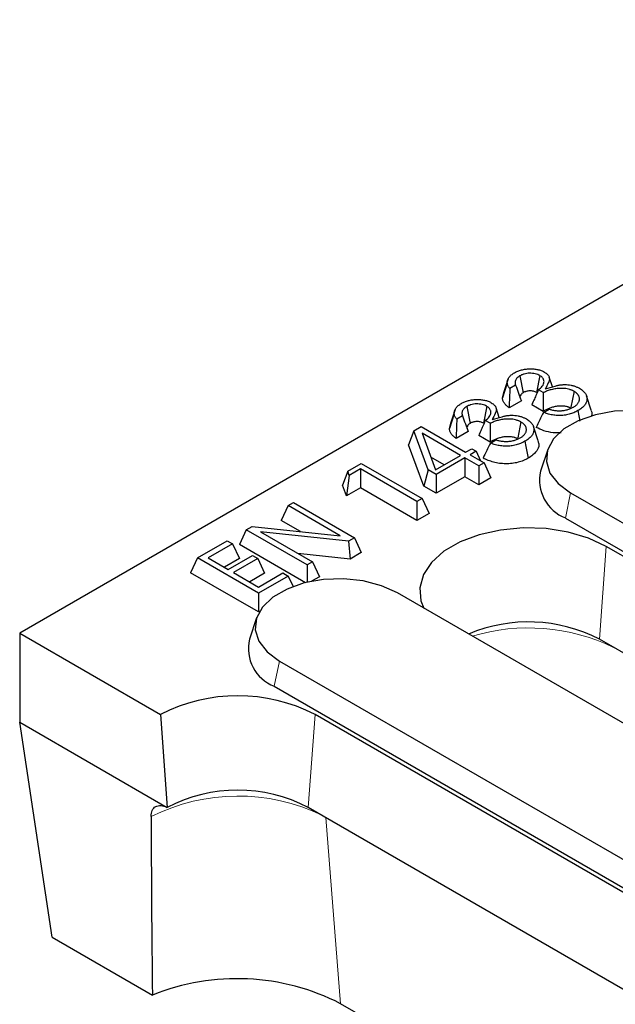
# Model space of a CAD drawing. Units: millimetres. Extents: x 0 to 420, y 0 to 297.
# Drawn here: x 229 to 236, y 96 to 107 of the extents above; entities that cross this region are included whole.
import ezdxf

# ---------------------------------------------------------------- set-up
doc = ezdxf.new("R2010")
doc.units = ezdxf.units.MM

msp = doc.modelspace()

# ---------------------------------------------------------------- linework, layer by layer
at = {"color": 7, "linetype": 'Continuous', "lineweight": 25}
for p, q in [((299.7991, 140.5133), (229.2299, 99.7746)), ((234.6149, 102.5772), (234.5633, 102.4223)), ((234.7431, 102.6098), (234.7813, 102.4247)), ((234.965, 102.613), (234.9273, 102.4277)), ((235.1029, 102.4885), (235.0666, 102.5971)), ((234.5521, 102.3672), (234.5669, 102.4219)), ((234.698, 102.5062), (234.6352, 102.4699)), ((235.0027, 102.425), (234.9481, 102.4565)), ((235.3415, 102.4399), (235.3058, 102.2636)), ((234.7609, 102.3354), (234.6266, 102.2579)), ((235.0007, 102.2191), (234.876, 102.2911)), ((235.532, 102.2338), (235.4795, 102.3909)), ((234.0296, 102.2393), (233.9781, 102.0844)), ((234.1579, 102.272), (234.196, 102.0869)), ((234.3797, 102.2752), (234.342, 102.0898)), ((234.5177, 102.1506), (234.4814, 102.2592)), ((235.0042, 102.2078), (235.0658, 102.2433)), ((233.9668, 102.0293), (233.9816, 102.0841)), ((234.1128, 102.1683), (234.0499, 102.1321)), ((234.4175, 102.0871), (234.3629, 102.1187)), ((234.7563, 102.102), (234.7206, 101.9257)), ((233.576, 102.0036), (233.5175, 101.8503)), ((233.576, 102.0036), (233.6575, 102.0507)), ((233.7338, 101.5735), (233.576, 102.0036)), ((233.6575, 102.0507), (234.1468, 101.7682)), ((234.0883, 101.7344), (233.668, 101.9771)), ((233.668, 101.9771), (233.8149, 101.5766)), ((234.1756, 101.9976), (234.0413, 101.92)), ((234.9468, 101.8959), (234.8943, 102.0531)), ((234.4155, 101.8812), (234.2908, 101.9533)), ((234.419, 101.8699), (234.4806, 101.9054)), ((233.6847, 101.3948), (233.5175, 101.8503)), ((234.1468, 101.7682), (234.214, 101.807)), ((234.2629, 101.7787), (234.1958, 101.7399)), ((234.214, 101.807), (234.2629, 101.7787)), ((234.2629, 101.7787), (234.3121, 101.6728)), ((235.0515, 101.7978), (234.9726, 101.5616)), ((232.8465, 101.5603), (232.9955, 101.6463)), ((232.9955, 101.6463), (233.6681, 101.2581)), ((233.909, 101.6309), (233.7644, 101.7143)), ((233.8149, 101.5766), (234.0883, 101.7344)), ((234.1372, 101.7061), (233.8206, 101.5234)), ((234.2908, 101.6175), (234.1372, 101.7061)), ((234.1372, 101.7061), (234.1372, 101.4991)), ((234.1958, 101.7399), (234.3493, 101.6513)), ((234.3493, 101.6513), (234.2908, 101.6175)), ((234.3493, 101.6513), (234.4251, 101.488)), ((232.8465, 101.5603), (232.7879, 101.4069)), ((232.8639, 101.5139), (232.8465, 101.5603)), ((232.9859, 101.5843), (232.8639, 101.5139)), ((233.6096, 101.2243), (232.9859, 101.5843)), ((232.9859, 101.5843), (232.9859, 101.3772)), ((233.7338, 101.5735), (233.6847, 101.3948)), ((233.8206, 101.5234), (233.7338, 101.5735)), ((234.2908, 101.6175), (234.2908, 101.4105)), ((232.8639, 101.5139), (232.8324, 101.2886)), ((233.8206, 101.5234), (233.8206, 101.3163)), ((234.1372, 101.4991), (233.8206, 101.3163)), ((234.2908, 101.4105), (234.1372, 101.4991)), ((234.4251, 101.488), (234.2908, 101.4105)), ((232.8324, 101.2886), (232.7879, 101.4069)), ((232.9859, 101.3772), (232.8324, 101.2886)), ((233.6096, 101.0172), (232.9859, 101.3772)), ((233.8206, 101.3163), (233.6847, 101.3948)), ((235.3042, 101.3219), (240.7489, 98.1787)), ((232.1886, 101.1805), (232.2472, 101.2143)), ((232.2472, 101.2143), (232.9197, 100.826)), ((233.6681, 101.2581), (233.6096, 101.2243)), ((233.6096, 101.2243), (233.6096, 101.0172)), ((233.6681, 101.2581), (233.7439, 101.0948)), ((232.1886, 101.1805), (232.1129, 101.0172)), ((232.7649, 100.8478), (232.1886, 101.1805)), ((232.3255, 100.8945), (232.1129, 101.0172)), ((233.7439, 101.0948), (233.6096, 101.0172)), ((235.2474, 101.0441), (240.6921, 97.9009)), ((231.7281, 100.9147), (231.6523, 100.7514)), ((231.7281, 100.9147), (231.7913, 100.9511)), ((232.4007, 100.5264), (231.7281, 100.9147)), ((231.7913, 100.9511), (232.7649, 100.8478)), ((232.8557, 100.7891), (231.8845, 100.892)), ((231.8845, 100.892), (232.4592, 100.5602)), ((231.1908, 100.6045), (231.518, 100.7934)), ((231.518, 100.7934), (231.5765, 100.7596)), ((232.9197, 100.826), (232.8557, 100.7891)), ((232.8557, 100.7891), (232.8736, 100.5924)), ((232.9197, 100.826), (232.9955, 100.6627)), ((231.5765, 100.7596), (231.3079, 100.6045)), ((231.5765, 100.7596), (231.6523, 100.5963)), ((232.3798, 100.3314), (231.6523, 100.7514)), ((248.2829, 93.4658), (235.6964, 100.7318)), ((231.1908, 100.6045), (231.115, 100.4412)), ((231.8634, 100.2162), (231.1908, 100.6045)), ((231.3079, 100.6045), (231.5276, 100.4777)), ((231.6523, 100.5963), (231.4872, 100.501)), ((231.5276, 100.4777), (231.7962, 100.6328)), ((231.8548, 100.599), (231.5861, 100.4439)), ((231.7962, 100.6328), (231.8548, 100.599)), ((231.8548, 100.599), (231.9306, 100.4357)), ((232.8736, 100.5924), (232.2977, 100.6534)), ((232.4592, 100.5602), (232.4007, 100.5264)), ((232.4592, 100.5602), (232.535, 100.3969)), ((232.9955, 100.6627), (232.8736, 100.5924)), ((232.4007, 100.5264), (232.4007, 100.3365)), ((231.8634, 100.0092), (231.115, 100.4412)), ((231.5861, 100.4439), (231.8634, 100.2838)), ((231.9306, 100.4357), (231.7655, 100.3404)), ((231.8634, 100.2838), (232.132, 100.4389)), ((232.1906, 100.4051), (231.8634, 100.2162)), ((232.132, 100.4389), (232.1906, 100.4051)), ((232.1906, 100.4051), (232.2442, 100.2896)), ((232.535, 100.3969), (232.4478, 100.3466)), ((231.8634, 100.2162), (231.8634, 100.0092)), ((237.9907, 97.5661), (233.3945, 100.2194)), ((231.8736, 100.0151), (231.8634, 100.0092)), ((231.8412, 99.9446), (231.7623, 99.7084)), ((229.2299, 99.7746), (230.782, 98.8786)), ((229.2299, 99.7746), (229.2299, 98.7947)), ((248.2086, 92.4431), (235.6221, 99.7091)), ((232.0939, 99.4686), (236.6901, 96.8153)), ((232.0371, 99.1908), (236.6333, 96.5375)), ((230.782, 98.8786), (230.8562, 97.8559)), ((245.0726, 91.6125), (232.4861, 98.8786)), ((229.2299, 98.7947), (230.8562, 97.8559)), ((229.5887, 96.4268), (229.2299, 98.7947)), ((244.9984, 90.5898), (232.4119, 97.8559)), ((229.5887, 96.4268), (230.6937, 95.7888)), ((245.3545, 88.4275), (232.768, 95.6935))]:
    msp.add_line(p, q, dxfattribs=at)
at = {"color": 8, "linetype": 'Continuous', "lineweight": 18}
for p, q in [((235.3042, 101.3219), (235.2474, 101.0441)), ((235.6964, 100.7318), (235.6221, 99.7091)), ((232.0939, 99.4686), (232.0371, 99.1908)), ((232.4861, 98.8786), (232.4119, 97.8559)), ((232.768, 95.6935), (232.6056, 97.744))]:
    msp.add_line(p, q, dxfattribs=at)
at = {"color": 7, "linetype": 'Continuous', "lineweight": 25, "flags": 128}
for points in [[(234.6056, 102.5313), (234.5788, 102.4492), (234.5521, 102.3672)], [(234.0204, 102.1934), (233.9936, 102.1114), (233.9668, 102.0293)], [(236.6047, 102.0726), (236.4302, 102.1516), (236.228, 102.2041), (236.01, 102.2272), (235.7887, 102.2194), (235.577, 102.1814), (235.3873, 102.1152), (235.2306, 102.0247), (235.1159, 101.9151), (235.0499, 101.7929), (235.0365, 101.6652), (235.0765, 101.5393), (235.1675, 101.4226), (235.3042, 101.3219)], [(235.3846, 102.2268), (235.3959, 102.1712), (235.4073, 102.1157), (235.4082, 102.1114)], [(234.7993, 101.889), (234.8107, 101.8334), (234.822, 101.7778), (234.8372, 101.7038)], [(235.6964, 100.7318), (235.5006, 100.8233), (235.2761, 100.8893), (235.0328, 100.927), (234.7812, 100.9346), (234.5324, 100.9118), (234.2973, 100.8597), (234.086, 100.7805), (233.9079, 100.6777), (233.7707, 100.5557), (233.6804, 100.42), (233.641, 100.2763), (233.6542, 100.1311), (233.684, 100.0522)], [(233.3945, 100.2194), (233.2199, 100.2983), (233.0178, 100.3508), (232.7997, 100.3739), (232.5784, 100.3662), (232.3668, 100.3281), (232.1771, 100.2619), (232.0203, 100.1714), (231.9056, 100.0619), (231.8396, 99.9397), (231.8263, 99.8119), (231.8662, 99.6861), (231.9572, 99.5694), (232.0939, 99.4686)]]:
    msp.add_lwpolyline(points, dxfattribs=at)
at = {"color": 7, "linetype": 'Continuous', "lineweight": 25}
for centre, radius, start, end in [((235.4089, 101.4616), 0.4476, 167.07913, 248.85045), ((234.8398, 98.1911), 1.7078, 62.73593, 112.73917), ((232.1986, 99.6083), 0.4476, 167.07913, 248.85045), ((231.634, 97.2341), 1.8521, 62.60967, 117.39033), ((231.634, 96.3547), 1.6907, 62.60967, 117.39033), ((231.6262, 93.4622), 2.5065, 62.89829, 111.83942)]:
    msp.add_arc(centre, radius, start, end, dxfattribs=at)
at = {"color": 8, "linetype": 'Continuous', "lineweight": 18}
for centre, radius, start, end in [((234.8368, 97.654), 2.1789, 64.4135, 106.47385), ((231.6351, 95.8537), 2.1275, 64.00723, 116.68832)]:
    msp.add_arc(centre, radius, start, end, dxfattribs=at)
at = {"color": 7, "linetype": 'Continuous', "lineweight": 25}
for points, knots in [([(234.6056, 102.5313), (234.6056, 102.5373), (234.6056, 102.5427), (234.6066, 102.5524), (234.6077, 102.5575), (234.6109, 102.568), (234.6128, 102.5731), (234.6176, 102.5826), (234.6206, 102.5875), (234.6277, 102.5973), (234.6314, 102.6019), (234.6399, 102.6107), (234.6448, 102.6153), (234.6554, 102.6242), (234.6607, 102.6283), (234.672, 102.6359), (234.6785, 102.6398), (234.6857, 102.6442)], [0.00437377, 0.00437377, 0.00437377, 0.00437377, 0.125, 0.125, 0.25, 0.25, 0.375, 0.375, 0.5, 0.5, 0.625, 0.625, 0.75, 0.75, 0.875, 0.875, 0.99536721, 0.99536721, 0.99536721, 0.99536721]), ([(234.6857, 102.6442), (234.6922, 102.6478), (234.6981, 102.651), (234.7096, 102.6568), (234.7155, 102.6595), (234.7279, 102.6646), (234.7344, 102.667), (234.7482, 102.6716), (234.7552, 102.6737), (234.7685, 102.6773), (234.7753, 102.6788), (234.7903, 102.6818), (234.798, 102.6831), (234.8123, 102.6851), (234.8194, 102.6858), (234.8346, 102.6869), (234.8425, 102.6873), (234.8584, 102.6876), (234.8663, 102.6876), (234.8817, 102.6872), (234.8891, 102.6867), (234.9044, 102.6854), (234.9121, 102.6845), (234.9267, 102.6824), (234.9339, 102.6812), (234.9545, 102.6768), (234.9672, 102.673), (234.9866, 102.6657), (234.9927, 102.6632), (235.003, 102.6582), (235.0085, 102.6552), (235.0148, 102.6517)], [0.0026873, 0.0026873, 0.0026873, 0.0026873, 0.0625, 0.0625, 0.125, 0.125, 0.1875, 0.1875, 0.25, 0.25, 0.3125, 0.3125, 0.375, 0.375, 0.4375, 0.4375, 0.5, 0.5, 0.5625, 0.5625, 0.625, 0.625, 0.6875, 0.6875, 0.75, 0.75, 0.875, 0.875, 0.9375, 0.9375, 0.99628222, 0.99628222, 0.99628222, 0.99628222]), ([(234.965, 102.613), (234.9643, 102.6133), (234.9637, 102.6137), (234.9631, 102.614), (234.958, 102.6166), (234.9515, 102.6201), (234.9335, 102.6275), (234.9238, 102.6305), (234.8932, 102.6376), (234.8718, 102.6395), (234.8297, 102.6383), (234.8092, 102.6352), (234.7856, 102.6285), (234.781, 102.627), (234.7722, 102.6238), (234.7679, 102.622), (234.756, 102.6167), (234.7498, 102.6134), (234.7448, 102.6107), (234.7443, 102.6104), (234.7437, 102.6101), (234.7431, 102.6098)], [-0.0150973, -0.0150973, -0.0150973, -0.0150973, 0, 0, 0, 0.125, 0.125, 0.25, 0.25, 0.5, 0.5, 0.75, 0.75, 0.8125, 0.8125, 0.875, 0.875, 1, 1, 1, 1.0142552, 1.0142552, 1.0142552, 1.0142552]), ([(235.0148, 102.6517), (235.0222, 102.6471), (235.0285, 102.6431), (235.0386, 102.6356), (235.0435, 102.6313), (235.0522, 102.6221), (235.0559, 102.6175), (235.062, 102.608), (235.0645, 102.6029), (235.0683, 102.5926), (235.0695, 102.5876), (235.0706, 102.5773), (235.0705, 102.572), (235.0694, 102.5639), (235.0689, 102.5613), (235.0677, 102.556), (235.0669, 102.5535), (235.0641, 102.5457), (235.0613, 102.54), (235.0581, 102.5335), (235.0471, 102.5109), (235.0361, 102.4883), (235.025, 102.4657)], [0.0060394, 0.0060394, 0.0060394, 0.0060394, 0.125, 0.125, 0.25, 0.25, 0.375, 0.375, 0.5, 0.5, 0.625, 0.625, 0.75, 0.75, 0.8125, 0.8125, 0.875, 0.875, 1, 1, 1, 1.4392925, 1.4392925, 1.4392925, 1.4392925]), ([(234.6352, 102.4699), (234.6342, 102.471), (234.6333, 102.472), (234.6291, 102.4767), (234.6262, 102.4803), (234.6208, 102.488), (234.6183, 102.4919), (234.6141, 102.4996), (234.6123, 102.5035), (234.6091, 102.5117), (234.6078, 102.5157), (234.6064, 102.5227), (234.606, 102.5265), (234.6056, 102.5313)], [0.3406511, 0.3406511, 0.3406511, 0.3406511, 0.375, 0.375, 0.5, 0.5, 0.625, 0.625, 0.75, 0.75, 0.875, 0.875, 0.99456782, 0.99456782, 0.99456782, 0.99456782]), ([(234.7431, 102.6098), (234.7426, 102.6095), (234.7421, 102.6091), (234.7416, 102.6088), (234.7369, 102.6058), (234.7309, 102.6021), (234.7184, 102.5923), (234.7131, 102.5871), (234.7044, 102.5766), (234.7008, 102.5711), (234.6955, 102.5601), (234.6936, 102.5547), (234.6913, 102.5439), (234.6907, 102.5382), (234.6913, 102.5265), (234.6925, 102.521), (234.6952, 102.5126), (234.6965, 102.5094), (234.698, 102.5062)], [-0.01405042, -0.01405042, -0.01405042, -0.01405042, 0, 0, 0, 0.125, 0.125, 0.25, 0.25, 0.375, 0.375, 0.5, 0.5, 0.625, 0.625, 0.75, 0.75, 0.82212831, 0.82212831, 0.82212831, 0.82212831]), ([(234.9481, 102.4565), (234.9526, 102.4599), (234.9571, 102.4634), (234.9686, 102.4729), (234.9757, 102.4792), (234.989, 102.4933), (234.9948, 102.5008), (235.0042, 102.5167), (235.0076, 102.5252), (235.0102, 102.5384), (235.0107, 102.5431), (235.0104, 102.5523), (235.0097, 102.5568), (235.0076, 102.5652), (235.0062, 102.5698), (235.0014, 102.5795), (234.9983, 102.5841), (234.9916, 102.5925), (234.9875, 102.5969), (234.976, 102.6062), (234.9703, 102.6097), (234.9666, 102.612), (234.9661, 102.6123), (234.9655, 102.6127), (234.965, 102.613)], [0.17490793, 0.17490793, 0.17490793, 0.17490793, 0.25, 0.25, 0.375, 0.375, 0.5, 0.5, 0.625, 0.625, 0.6875, 0.6875, 0.75, 0.75, 0.8125, 0.8125, 0.875, 0.875, 0.9375, 0.9375, 1, 1, 1, 1.00950214, 1.00950214, 1.00950214, 1.00950214]), ([(235.025, 102.4657), (235.0613, 102.4763), (235.0976, 102.4869), (235.1339, 102.4975), (235.1406, 102.4995), (235.1465, 102.5012), (235.1569, 102.5039), (235.1624, 102.5051), (235.1746, 102.5075), (235.1806, 102.5086), (235.1918, 102.5104), (235.1975, 102.5111), (235.21, 102.5124), (235.2162, 102.5129), (235.2274, 102.5136), (235.2332, 102.5137), (235.2515, 102.5138), (235.2628, 102.5133), (235.2865, 102.511), (235.2986, 102.5092), (235.3154, 102.5059), (235.3211, 102.5046), (235.3323, 102.5017), (235.3377, 102.5002), (235.3533, 102.4954), (235.3635, 102.4915), (235.3828, 102.483), (235.3912, 102.4785), (235.4016, 102.4728)], [-0.3391644, -0.3391644, -0.3391644, -0.3391644, 0, 0, 0, 0.0625, 0.0625, 0.125, 0.125, 0.1875, 0.1875, 0.25, 0.25, 0.3125, 0.3125, 0.375, 0.375, 0.5, 0.5, 0.625, 0.625, 0.6875, 0.6875, 0.75, 0.75, 0.875, 0.875, 0.9960529, 0.9960529, 0.9960529, 0.9960529]), ([(234.6352, 102.4699), (234.6333, 102.439), (234.6317, 102.4082), (234.6304, 102.3774), (234.6287, 102.3375), (234.6276, 102.2977), (234.6266, 102.2579)], [0, 0, 0, 0, 0.0004732315, 0.0004732315, 0.0004732315, 0.0010864184, 0.0010864184, 0.0010864184, 0.0010864184]), ([(234.698, 102.5062), (234.7081, 102.4774), (234.7183, 102.4487), (234.7288, 102.4203), (234.7393, 102.3918), (234.7501, 102.3636), (234.7609, 102.3354)], [0, 0, 0, 0, 0.0005250295, 0.0005250295, 0.0005250295, 0.0010502309, 0.0010502309, 0.0010502309, 0.0010502309]), ([(234.7813, 102.4247), (234.7717, 102.4178), (234.7525, 102.4038), (234.7428, 102.3831), (234.7456, 102.3716), (234.7463, 102.3691)], [0, 0, 0, 0, 0.4344594, 0.872109, 1, 1, 1, 1]), ([(234.9273, 102.4277), (234.9222, 102.4303), (234.9171, 102.433), (234.906, 102.4375), (234.8999, 102.4394), (234.8809, 102.4438), (234.8671, 102.4451), (234.8398, 102.4443), (234.8263, 102.4423), (234.811, 102.4379), (234.808, 102.4369), (234.8022, 102.4348), (234.7994, 102.4337), (234.7913, 102.4301), (234.7863, 102.4274), (234.7813, 102.4247)], [0, 0, 0, 0, 0.125, 0.125, 0.25, 0.25, 0.5, 0.5, 0.75, 0.75, 0.8125, 0.8125, 0.875, 0.875, 1, 1, 1, 1]), ([(234.9481, 102.4565), (234.939, 102.4353), (234.9299, 102.4142), (234.9207, 102.3931), (234.9133, 102.376), (234.9059, 102.359), (234.8984, 102.342), (234.891, 102.3251), (234.8835, 102.3081), (234.876, 102.2911)], [0, 0, 0, 0, 0.0004067783, 0.0004067783, 0.0004067783, 0.0007349816, 0.0007349816, 0.0007349816, 0.0010631867, 0.0010631867, 0.0010631867, 0.0010631867]), ([(235.0027, 102.425), (235.0021, 102.3908), (235.0016, 102.3565), (235.0013, 102.3222), (235.001, 102.2878), (235.0009, 102.2535), (235.0007, 102.2191)], [0, 0, 0, 0, 0.0005329302, 0.0005329302, 0.0005329302, 0.0010659214, 0.0010659214, 0.0010659214, 0.0010659214]), ([(235.3415, 102.4399), (235.3412, 102.4401), (235.3409, 102.4402), (235.3406, 102.4404), (235.338, 102.4418), (235.335, 102.4435), (235.3279, 102.4471), (235.3236, 102.4491), (235.3151, 102.4527), (235.3109, 102.4543), (235.3027, 102.4572), (235.2985, 102.4585), (235.2854, 102.4625), (235.2758, 102.4648), (235.2564, 102.4685), (235.2465, 102.4698), (235.2274, 102.4715), (235.2177, 102.472), (235.2037, 102.4721), (235.1992, 102.4721), (235.1903, 102.472), (235.1861, 102.4718), (235.1772, 102.4714), (235.1726, 102.4712), (235.1633, 102.4704), (235.1585, 102.47), (235.145, 102.4684), (235.1369, 102.4672), (235.12, 102.4644), (235.111, 102.4626), (235.0946, 102.4586), (235.0873, 102.4566), (235.0724, 102.4524), (235.0648, 102.45), (235.05, 102.4449), (235.043, 102.4423), (235.0296, 102.4369), (235.0231, 102.4342), (235.0121, 102.4293), (235.0074, 102.4272), (235.0027, 102.425)], [-0.00370215, -0.00370215, -0.00370215, -0.00370215, 0, 0, 0, 0.03125, 0.03125, 0.0625, 0.0625, 0.09375, 0.09375, 0.125, 0.125, 0.1875, 0.1875, 0.25, 0.25, 0.3125, 0.3125, 0.34375, 0.34375, 0.375, 0.375, 0.40625, 0.40625, 0.4375, 0.4375, 0.5, 0.5, 0.5625, 0.5625, 0.625, 0.625, 0.6875, 0.6875, 0.75, 0.75, 0.8125, 0.8125, 0.86021315, 0.86021315, 0.86021315, 0.86021315]), ([(235.3329, 102.2645), (235.3332, 102.2648), (235.3336, 102.265), (235.334, 102.2652), (235.3377, 102.2674), (235.3419, 102.2699), (235.3511, 102.2759), (235.3556, 102.2792), (235.3637, 102.2857), (235.3674, 102.2889), (235.3743, 102.2956), (235.3776, 102.299), (235.3839, 102.3066), (235.3867, 102.3106), (235.3913, 102.318), (235.3933, 102.3216), (235.3969, 102.3298), (235.3984, 102.334), (235.4003, 102.3421), (235.4009, 102.3461), (235.4016, 102.3537), (235.4018, 102.3575), (235.4013, 102.3659), (235.4006, 102.3702), (235.3985, 102.3783), (235.3972, 102.3822), (235.3945, 102.3885), (235.3934, 102.3906), (235.3911, 102.3947), (235.3899, 102.3966), (235.3875, 102.4003), (235.3862, 102.4021), (235.3834, 102.4059), (235.3818, 102.4079), (235.3781, 102.412), (235.3762, 102.414), (235.3724, 102.4176), (235.3705, 102.4193), (235.3652, 102.4239), (235.3611, 102.4273), (235.3508, 102.4344), (235.3461, 102.4372), (235.3424, 102.4394), (235.3421, 102.4395), (235.3418, 102.4397), (235.3415, 102.4399)], [-0.0063831, -0.0063831, -0.0063831, -0.0063831, 0, 0, 0, 0.0625, 0.0625, 0.125, 0.125, 0.1875, 0.1875, 0.25, 0.25, 0.3125, 0.3125, 0.375, 0.375, 0.4375, 0.4375, 0.5, 0.5, 0.5625, 0.5625, 0.625, 0.625, 0.6875, 0.6875, 0.71875, 0.71875, 0.75, 0.75, 0.78125, 0.78125, 0.8125, 0.8125, 0.84375, 0.84375, 0.875, 0.875, 0.9375, 0.9375, 1, 1, 1, 1.0050307, 1.0050307, 1.0050307, 1.0050307]), ([(235.4016, 102.4728), (235.4092, 102.4681), (235.4163, 102.4637), (235.4287, 102.4552), (235.4346, 102.4508), (235.4451, 102.4418), (235.45, 102.4368), (235.4593, 102.4266), (235.4632, 102.4216), (235.47, 102.4114), (235.4731, 102.4059), (235.4783, 102.3947), (235.4802, 102.3895), (235.483, 102.3786), (235.4839, 102.3728), (235.4849, 102.3611), (235.4849, 102.3553), (235.4841, 102.3437), (235.4832, 102.3379), (235.4804, 102.3266), (235.4786, 102.3212), (235.4738, 102.3104), (235.4708, 102.3047), (235.464, 102.2937), (235.4604, 102.2886), (235.4477, 102.2734), (235.4369, 102.2632), (235.419, 102.249), (235.4128, 102.2445), (235.3997, 102.2359), (235.3924, 102.2315), (235.3846, 102.2268)], [0.00257343, 0.00257343, 0.00257343, 0.00257343, 0.0625, 0.0625, 0.125, 0.125, 0.1875, 0.1875, 0.25, 0.25, 0.3125, 0.3125, 0.375, 0.375, 0.4375, 0.4375, 0.5, 0.5, 0.5625, 0.5625, 0.625, 0.625, 0.6875, 0.6875, 0.75, 0.75, 0.875, 0.875, 0.9375, 0.9375, 0.99801685, 0.99801685, 0.99801685, 0.99801685]), ([(234.0204, 102.1934), (234.0203, 102.1994), (234.0204, 102.2048), (234.0214, 102.2146), (234.0225, 102.2196), (234.0256, 102.2302), (234.0276, 102.2352), (234.0324, 102.2447), (234.0354, 102.2496), (234.0424, 102.2594), (234.0462, 102.2641), (234.0546, 102.2729), (234.0595, 102.2774), (234.0701, 102.2863), (234.0755, 102.2904), (234.0867, 102.298), (234.0932, 102.302), (234.1005, 102.3063)], [0.00437377, 0.00437377, 0.00437377, 0.00437377, 0.125, 0.125, 0.25, 0.25, 0.375, 0.375, 0.5, 0.5, 0.625, 0.625, 0.75, 0.75, 0.875, 0.875, 0.99536721, 0.99536721, 0.99536721, 0.99536721]), ([(234.1005, 102.3063), (234.1069, 102.3099), (234.1129, 102.3131), (234.1244, 102.3189), (234.1303, 102.3216), (234.1427, 102.3267), (234.1492, 102.3291), (234.1629, 102.3337), (234.1699, 102.3359), (234.1833, 102.3394), (234.19, 102.341), (234.205, 102.3439), (234.2127, 102.3452), (234.2271, 102.3472), (234.2342, 102.3479), (234.2494, 102.3491), (234.2572, 102.3494), (234.2731, 102.3497), (234.2811, 102.3497), (234.2964, 102.3493), (234.3039, 102.3489), (234.3192, 102.3476), (234.3268, 102.3467), (234.3415, 102.3446), (234.3486, 102.3433), (234.3692, 102.3389), (234.3819, 102.3352), (234.4014, 102.3278), (234.4074, 102.3253), (234.4178, 102.3203), (234.4233, 102.3174), (234.4296, 102.3139)], [0.0026873, 0.0026873, 0.0026873, 0.0026873, 0.0625, 0.0625, 0.125, 0.125, 0.1875, 0.1875, 0.25, 0.25, 0.3125, 0.3125, 0.375, 0.375, 0.4375, 0.4375, 0.5, 0.5, 0.5625, 0.5625, 0.625, 0.625, 0.6875, 0.6875, 0.75, 0.75, 0.875, 0.875, 0.9375, 0.9375, 0.99628222, 0.99628222, 0.99628222, 0.99628222]), ([(234.3797, 102.2752), (234.3791, 102.2755), (234.3785, 102.2758), (234.3779, 102.2761), (234.3728, 102.2788), (234.3662, 102.2823), (234.3483, 102.2896), (234.3385, 102.2927), (234.3079, 102.2998), (234.2866, 102.3016), (234.2445, 102.3004), (234.2239, 102.2973), (234.2003, 102.2906), (234.1958, 102.2891), (234.1869, 102.286), (234.1826, 102.2842), (234.1707, 102.2789), (234.1646, 102.2755), (234.1596, 102.2729), (234.159, 102.2726), (234.1584, 102.2723), (234.1579, 102.272)], [-0.0150973, -0.0150973, -0.0150973, -0.0150973, 0, 0, 0, 0.125, 0.125, 0.25, 0.25, 0.5, 0.5, 0.75, 0.75, 0.8125, 0.8125, 0.875, 0.875, 1, 1, 1, 1.0142552, 1.0142552, 1.0142552, 1.0142552]), ([(234.4296, 102.3139), (234.437, 102.3093), (234.4433, 102.3052), (234.4534, 102.2977), (234.4582, 102.2934), (234.467, 102.2842), (234.4707, 102.2796), (234.4768, 102.2701), (234.4792, 102.265), (234.483, 102.2548), (234.4842, 102.2497), (234.4853, 102.2395), (234.4852, 102.2341), (234.4842, 102.2261), (234.4837, 102.2234), (234.4824, 102.2182), (234.4817, 102.2156), (234.4788, 102.2079), (234.476, 102.2021), (234.4729, 102.1957), (234.4618, 102.1731), (234.4508, 102.1505), (234.4398, 102.1279)], [0.0060394, 0.0060394, 0.0060394, 0.0060394, 0.125, 0.125, 0.25, 0.25, 0.375, 0.375, 0.5, 0.5, 0.625, 0.625, 0.75, 0.75, 0.8125, 0.8125, 0.875, 0.875, 1, 1, 1, 1.4392925, 1.4392925, 1.4392925, 1.4392925]), ([(234.6266, 102.2579), (234.6214, 102.2619), (234.6162, 102.2658), (234.6063, 102.274), (234.6017, 102.2782), (234.5929, 102.2868), (234.5887, 102.2911), (234.5808, 102.3), (234.5772, 102.3045), (234.5706, 102.3137), (234.5677, 102.3184), (234.5625, 102.3279), (234.5603, 102.3327), (234.5565, 102.3424), (234.5549, 102.3473), (234.5529, 102.3572), (234.5525, 102.3622), (234.5521, 102.3672)], [0, 0, 0, 0, 0.125, 0.125, 0.25, 0.25, 0.375, 0.375, 0.5, 0.5, 0.625, 0.625, 0.75, 0.75, 0.875, 0.875, 1, 1, 1, 1]), ([(234.0499, 102.1321), (234.049, 102.1331), (234.048, 102.1341), (234.0439, 102.1388), (234.041, 102.1425), (234.0355, 102.1501), (234.033, 102.1541), (234.0288, 102.1618), (234.027, 102.1656), (234.0239, 102.1739), (234.0226, 102.1779), (234.0211, 102.1849), (234.0208, 102.1887), (234.0204, 102.1934)], [0.3406511, 0.3406511, 0.3406511, 0.3406511, 0.375, 0.375, 0.5, 0.5, 0.625, 0.625, 0.75, 0.75, 0.875, 0.875, 0.99456782, 0.99456782, 0.99456782, 0.99456782]), ([(234.1579, 102.272), (234.1573, 102.2716), (234.1568, 102.2713), (234.1563, 102.271), (234.1516, 102.268), (234.1456, 102.2642), (234.1331, 102.2544), (234.1279, 102.2493), (234.1191, 102.2387), (234.1156, 102.2332), (234.1102, 102.2222), (234.1084, 102.2168), (234.106, 102.2061), (234.1054, 102.2004), (234.1061, 102.1886), (234.1073, 102.1831), (234.11, 102.1748), (234.1112, 102.1716), (234.1128, 102.1683)], [-0.01405042, -0.01405042, -0.01405042, -0.01405042, 0, 0, 0, 0.125, 0.125, 0.25, 0.25, 0.375, 0.375, 0.5, 0.5, 0.625, 0.625, 0.75, 0.75, 0.82212831, 0.82212831, 0.82212831, 0.82212831]), ([(234.3629, 102.1187), (234.3674, 102.1221), (234.3718, 102.1255), (234.3833, 102.135), (234.3905, 102.1414), (234.4037, 102.1555), (234.4095, 102.1629), (234.4189, 102.1788), (234.4224, 102.1873), (234.425, 102.2006), (234.4254, 102.2052), (234.4251, 102.2145), (234.4244, 102.2189), (234.4224, 102.2274), (234.4209, 102.232), (234.4162, 102.2416), (234.4131, 102.2462), (234.4063, 102.2546), (234.4022, 102.2591), (234.3907, 102.2684), (234.3851, 102.2718), (234.3814, 102.2741), (234.3808, 102.2745), (234.3803, 102.2748), (234.3797, 102.2752)], [0.17490793, 0.17490793, 0.17490793, 0.17490793, 0.25, 0.25, 0.375, 0.375, 0.5, 0.5, 0.625, 0.625, 0.6875, 0.6875, 0.75, 0.75, 0.8125, 0.8125, 0.875, 0.875, 0.9375, 0.9375, 1, 1, 1, 1.00950214, 1.00950214, 1.00950214, 1.00950214]), ([(235.0042, 102.2078), (234.9904, 102.18), (234.9769, 102.1523), (234.9636, 102.1247), (234.9503, 102.097), (234.9371, 102.0695), (234.924, 102.0419)], [0, 0, 0, 0, 0.0005388003, 0.0005388003, 0.0005388003, 0.0010777253, 0.0010777253, 0.0010777253, 0.0010777253]), ([(235.304, 102.2545), (235.3014, 102.2559), (235.2988, 102.2573), (235.2934, 102.2601), (235.2906, 102.2614), (235.2848, 102.2638), (235.2818, 102.265), (235.2757, 102.2671), (235.2726, 102.2682), (235.263, 102.271), (235.2564, 102.2726), (235.2428, 102.2752), (235.2357, 102.2761), (235.2216, 102.2774), (235.2144, 102.2778), (235.2037, 102.2779), (235.2001, 102.2779), (235.1929, 102.2777), (235.1893, 102.2776), (235.1822, 102.2773), (235.1786, 102.2771), (235.1715, 102.2766), (235.168, 102.2762), (235.1574, 102.275), (235.1504, 102.274), (235.1367, 102.2716), (235.1299, 102.2703), (235.1167, 102.2671), (235.1102, 102.2654), (235.0973, 102.2617), (235.091, 102.2597), (235.0787, 102.2555), (235.0727, 102.2532), (235.0609, 102.2485), (235.0551, 102.246), (235.0437, 102.241), (235.0381, 102.2384), (235.027, 102.2332), (235.0216, 102.2304), (235.0111, 102.2248), (235.0059, 102.222), (235.0007, 102.2191)], [0, 0, 0, 0, 0.03125, 0.03125, 0.0625, 0.0625, 0.09375, 0.09375, 0.125, 0.125, 0.1875, 0.1875, 0.25, 0.25, 0.3125, 0.3125, 0.34375, 0.34375, 0.375, 0.375, 0.40625, 0.40625, 0.4375, 0.4375, 0.5, 0.5, 0.5625, 0.5625, 0.625, 0.625, 0.6875, 0.6875, 0.75, 0.75, 0.8125, 0.8125, 0.875, 0.875, 0.9375, 0.9375, 1, 1, 1, 1]), ([(235.3846, 102.2268), (235.3765, 102.2224), (235.369, 102.2182), (235.3543, 102.2109), (235.3466, 102.2074), (235.3221, 102.1973), (235.305, 102.1915), (235.2787, 102.1847), (235.2695, 102.1826), (235.2507, 102.1791), (235.2416, 102.1776), (235.2234, 102.1755), (235.2138, 102.1747), (235.1943, 102.1737), (235.1847, 102.1735), (235.1653, 102.1737), (235.1555, 102.1741), (235.1361, 102.1754), (235.1266, 102.1764), (235.0983, 102.1802), (235.0797, 102.1839), (235.0436, 102.1935), (235.0256, 102.1994), (235.0072, 102.2066), (235.0057, 102.2072), (235.0042, 102.2078)], [0.00199594, 0.00199594, 0.00199594, 0.00199594, 0.0625, 0.0625, 0.125, 0.125, 0.25, 0.25, 0.3125, 0.3125, 0.375, 0.375, 0.4375, 0.4375, 0.5, 0.5, 0.5625, 0.5625, 0.625, 0.625, 0.75, 0.75, 0.875, 0.875, 0.88604891, 0.88604891, 0.88604891, 0.88604891]), ([(235.0658, 102.2433), (235.0694, 102.2422), (235.0731, 102.2411), (235.0828, 102.2384), (235.0888, 102.2368), (235.1011, 102.2339), (235.1072, 102.2326), (235.1206, 102.2301), (235.1283, 102.2289), (235.1427, 102.2272), (235.1491, 102.2266), (235.1637, 102.2256), (235.172, 102.2253), (235.1873, 102.2255), (235.1944, 102.2258), (235.2089, 102.2268), (235.2161, 102.2275), (235.2374, 102.2303), (235.2514, 102.2329), (235.2785, 102.2402), (235.2912, 102.2446), (235.3143, 102.2546), (235.3236, 102.2596), (235.3317, 102.2639), (235.3321, 102.2641), (235.3325, 102.2643), (235.3329, 102.2645)], [0.15030603, 0.15030603, 0.15030603, 0.15030603, 0.1875, 0.1875, 0.25, 0.25, 0.3125, 0.3125, 0.375, 0.375, 0.4375, 0.4375, 0.5, 0.5, 0.5625, 0.5625, 0.625, 0.625, 0.75, 0.75, 0.875, 0.875, 1, 1, 1, 1.00617107, 1.00617107, 1.00617107, 1.00617107]), ([(235.5259, 102.233), (235.5315, 102.2222), (235.5437, 102.1985), (235.5347, 102.1743), (235.5298, 102.1612)], [0, 0, 0, 0, 0.45815427, 1, 1, 1, 1]), ([(234.0499, 102.1321), (234.0481, 102.1012), (234.0465, 102.0703), (234.0452, 102.0395), (234.0435, 101.9996), (234.0424, 101.9598), (234.0413, 101.92)], [0, 0, 0, 0, 0.0004732315, 0.0004732315, 0.0004732315, 0.0010864184, 0.0010864184, 0.0010864184, 0.0010864184]), ([(234.1128, 102.1683), (234.1228, 102.1395), (234.1331, 102.1109), (234.1435, 102.0824), (234.154, 102.054), (234.1648, 102.0258), (234.1756, 101.9976)], [0, 0, 0, 0, 0.0005250295, 0.0005250295, 0.0005250295, 0.0010502309, 0.0010502309, 0.0010502309, 0.0010502309]), ([(234.196, 102.0869), (234.1865, 102.0799), (234.1673, 102.066), (234.1575, 102.0452), (234.1604, 102.0338), (234.161, 102.0312)], [0, 0, 0, 0, 0.4344594, 0.872109, 1, 1, 1, 1]), ([(234.342, 102.0898), (234.3369, 102.0925), (234.3319, 102.0951), (234.3207, 102.0996), (234.3147, 102.1015), (234.2956, 102.106), (234.2818, 102.1072), (234.2545, 102.1064), (234.241, 102.1044), (234.2257, 102.1), (234.2227, 102.0991), (234.2169, 102.097), (234.2141, 102.0958), (234.206, 102.0922), (234.201, 102.0896), (234.196, 102.0869)], [0, 0, 0, 0, 0.125, 0.125, 0.25, 0.25, 0.5, 0.5, 0.75, 0.75, 0.8125, 0.8125, 0.875, 0.875, 1, 1, 1, 1]), ([(234.3629, 102.1187), (234.3538, 102.0975), (234.3446, 102.0763), (234.3355, 102.0552), (234.3281, 102.0382), (234.3206, 102.0212), (234.3132, 102.0042), (234.3057, 101.9872), (234.2982, 101.9702), (234.2908, 101.9533)], [0, 0, 0, 0, 0.0004067783, 0.0004067783, 0.0004067783, 0.0007349816, 0.0007349816, 0.0007349816, 0.0010631867, 0.0010631867, 0.0010631867, 0.0010631867]), ([(234.4175, 102.0871), (234.4169, 102.0529), (234.4164, 102.0186), (234.4161, 101.9843), (234.4157, 101.95), (234.4156, 101.9156), (234.4155, 101.8812)], [0, 0, 0, 0, 0.0005329302, 0.0005329302, 0.0005329302, 0.0010659214, 0.0010659214, 0.0010659214, 0.0010659214]), ([(234.7563, 102.102), (234.756, 102.1022), (234.7557, 102.1024), (234.7554, 102.1025), (234.7527, 102.104), (234.7497, 102.1056), (234.7426, 102.1092), (234.7383, 102.1112), (234.7299, 102.1148), (234.7257, 102.1164), (234.7174, 102.1193), (234.7133, 102.1207), (234.7001, 102.1246), (234.6905, 102.127), (234.6711, 102.1306), (234.6613, 102.1319), (234.6422, 102.1336), (234.6325, 102.1341), (234.6185, 102.1343), (234.6139, 102.1343), (234.6051, 102.1341), (234.6008, 102.134), (234.5919, 102.1336), (234.5874, 102.1333), (234.578, 102.1326), (234.5732, 102.1321), (234.5597, 102.1306), (234.5516, 102.1294), (234.5348, 102.1265), (234.5258, 102.1247), (234.5093, 102.1208), (234.502, 102.1188), (234.4872, 102.1145), (234.4796, 102.1121), (234.4648, 102.1071), (234.4577, 102.1044), (234.4443, 102.099), (234.4379, 102.0963), (234.4269, 102.0915), (234.4222, 102.0893), (234.4175, 102.0871)], [-0.00370215, -0.00370215, -0.00370215, -0.00370215, 0, 0, 0, 0.03125, 0.03125, 0.0625, 0.0625, 0.09375, 0.09375, 0.125, 0.125, 0.1875, 0.1875, 0.25, 0.25, 0.3125, 0.3125, 0.34375, 0.34375, 0.375, 0.375, 0.40625, 0.40625, 0.4375, 0.4375, 0.5, 0.5, 0.5625, 0.5625, 0.625, 0.625, 0.6875, 0.6875, 0.75, 0.75, 0.8125, 0.8125, 0.86021315, 0.86021315, 0.86021315, 0.86021315]), ([(234.4398, 102.1279), (234.4761, 102.1385), (234.5124, 102.1491), (234.5487, 102.1597), (234.5553, 102.1616), (234.5612, 102.1633), (234.5717, 102.166), (234.5771, 102.1672), (234.5894, 102.1697), (234.5954, 102.1708), (234.6065, 102.1725), (234.6123, 102.1732), (234.6248, 102.1745), (234.6309, 102.1751), (234.6422, 102.1757), (234.648, 102.1759), (234.6662, 102.1759), (234.6776, 102.1754), (234.7013, 102.1731), (234.7133, 102.1713), (234.7301, 102.168), (234.7358, 102.1667), (234.7471, 102.1639), (234.7524, 102.1624), (234.7681, 102.1575), (234.7783, 102.1537), (234.7975, 102.1451), (234.8059, 102.1407), (234.8164, 102.1349)], [-0.3391644, -0.3391644, -0.3391644, -0.3391644, 0, 0, 0, 0.0625, 0.0625, 0.125, 0.125, 0.1875, 0.1875, 0.25, 0.25, 0.3125, 0.3125, 0.375, 0.375, 0.5, 0.5, 0.625, 0.625, 0.6875, 0.6875, 0.75, 0.75, 0.875, 0.875, 0.9960529, 0.9960529, 0.9960529, 0.9960529]), ([(234.7476, 101.9267), (234.748, 101.9269), (234.7484, 101.9271), (234.7487, 101.9273), (234.7524, 101.9295), (234.7567, 101.9321), (234.7658, 101.9381), (234.7703, 101.9413), (234.7784, 101.9478), (234.7822, 101.9511), (234.7891, 101.9577), (234.7923, 101.9612), (234.7986, 101.9687), (234.8015, 101.9727), (234.806, 101.9801), (234.8081, 101.9838), (234.8117, 101.9919), (234.8131, 101.9961), (234.8151, 102.0043), (234.8157, 102.0083), (234.8164, 102.0159), (234.8165, 102.0197), (234.816, 102.028), (234.8153, 102.0324), (234.8133, 102.0404), (234.812, 102.0443), (234.8092, 102.0506), (234.8081, 102.0528), (234.8059, 102.0568), (234.8047, 102.0588), (234.8022, 102.0624), (234.801, 102.0642), (234.7981, 102.0681), (234.7965, 102.0701), (234.7929, 102.0741), (234.7909, 102.0761), (234.7872, 102.0798), (234.7853, 102.0814), (234.7799, 102.0861), (234.7758, 102.0895), (234.7656, 102.0966), (234.7609, 102.0993), (234.7572, 102.1015), (234.7569, 102.1017), (234.7566, 102.1019), (234.7563, 102.102)], [-0.0063831, -0.0063831, -0.0063831, -0.0063831, 0, 0, 0, 0.0625, 0.0625, 0.125, 0.125, 0.1875, 0.1875, 0.25, 0.25, 0.3125, 0.3125, 0.375, 0.375, 0.4375, 0.4375, 0.5, 0.5, 0.5625, 0.5625, 0.625, 0.625, 0.6875, 0.6875, 0.71875, 0.71875, 0.75, 0.75, 0.78125, 0.78125, 0.8125, 0.8125, 0.84375, 0.84375, 0.875, 0.875, 0.9375, 0.9375, 1, 1, 1, 1.0050307, 1.0050307, 1.0050307, 1.0050307]), ([(234.8164, 102.1349), (234.824, 102.1302), (234.831, 102.1259), (234.8435, 102.1174), (234.8493, 102.113), (234.8598, 102.1039), (234.8648, 102.099), (234.874, 102.0887), (234.878, 102.0838), (234.8848, 102.0736), (234.8878, 102.068), (234.893, 102.0569), (234.895, 102.0516), (234.8978, 102.0407), (234.8987, 102.0349), (234.8996, 102.0232), (234.8997, 102.0174), (234.8988, 102.0059), (234.8979, 102.0001), (234.8952, 101.9888), (234.8934, 101.9834), (234.8886, 101.9725), (234.8855, 101.9668), (234.8787, 101.9558), (234.8751, 101.9507), (234.8625, 101.9356), (234.8516, 101.9253), (234.8337, 101.9111), (234.8276, 101.9067), (234.8144, 101.8981), (234.8071, 101.8937), (234.7993, 101.889)], [0.00257343, 0.00257343, 0.00257343, 0.00257343, 0.0625, 0.0625, 0.125, 0.125, 0.1875, 0.1875, 0.25, 0.25, 0.3125, 0.3125, 0.375, 0.375, 0.4375, 0.4375, 0.5, 0.5, 0.5625, 0.5625, 0.625, 0.625, 0.6875, 0.6875, 0.75, 0.75, 0.875, 0.875, 0.9375, 0.9375, 0.99801685, 0.99801685, 0.99801685, 0.99801685]), ([(234.0413, 101.92), (234.0361, 101.924), (234.0309, 101.928), (234.0211, 101.9361), (234.0165, 101.9404), (234.0077, 101.9489), (234.0034, 101.9533), (233.9955, 101.9621), (233.9919, 101.9666), (233.9854, 101.9759), (233.9824, 101.9805), (233.9772, 101.99), (233.975, 101.9949), (233.9713, 102.0046), (233.9697, 102.0095), (233.9676, 102.0194), (233.9672, 102.0243), (233.9668, 102.0293)], [0, 0, 0, 0, 0.125, 0.125, 0.25, 0.25, 0.375, 0.375, 0.5, 0.5, 0.625, 0.625, 0.75, 0.75, 0.875, 0.875, 1, 1, 1, 1]), ([(235.199, 101.9812), (235.1702, 101.9809), (235.1042, 101.9801), (235.008, 102.0031), (234.9515, 102.0292), (234.924, 102.0419)], [0, 0, 0, 0, 0.2832797, 0.6506966, 1, 1, 1, 1]), ([(234.419, 101.8699), (234.4052, 101.8421), (234.3917, 101.8144), (234.3784, 101.7868), (234.365, 101.7592), (234.3519, 101.7316), (234.3387, 101.704)], [0, 0, 0, 0, 0.0005388003, 0.0005388003, 0.0005388003, 0.0010777253, 0.0010777253, 0.0010777253, 0.0010777253]), ([(234.7188, 101.9166), (234.7161, 101.9181), (234.7135, 101.9195), (234.7081, 101.9222), (234.7053, 101.9235), (234.6996, 101.926), (234.6966, 101.9271), (234.6904, 101.9293), (234.6873, 101.9303), (234.6778, 101.9332), (234.6712, 101.9348), (234.6575, 101.9373), (234.6505, 101.9383), (234.6363, 101.9395), (234.6292, 101.9399), (234.6184, 101.94), (234.6148, 101.94), (234.6077, 101.9399), (234.6041, 101.9398), (234.5969, 101.9395), (234.5933, 101.9392), (234.5862, 101.9387), (234.5827, 101.9384), (234.5722, 101.9371), (234.5652, 101.9361), (234.5514, 101.9338), (234.5447, 101.9324), (234.5314, 101.9293), (234.5249, 101.9275), (234.5121, 101.9238), (234.5057, 101.9218), (234.4934, 101.9176), (234.4874, 101.9153), (234.4756, 101.9106), (234.4699, 101.9082), (234.4585, 101.9032), (234.4528, 101.9006), (234.4418, 101.8953), (234.4364, 101.8926), (234.4258, 101.887), (234.4207, 101.8841), (234.4155, 101.8812)], [0, 0, 0, 0, 0.03125, 0.03125, 0.0625, 0.0625, 0.09375, 0.09375, 0.125, 0.125, 0.1875, 0.1875, 0.25, 0.25, 0.3125, 0.3125, 0.34375, 0.34375, 0.375, 0.375, 0.40625, 0.40625, 0.4375, 0.4375, 0.5, 0.5, 0.5625, 0.5625, 0.625, 0.625, 0.6875, 0.6875, 0.75, 0.75, 0.8125, 0.8125, 0.875, 0.875, 0.9375, 0.9375, 1, 1, 1, 1]), ([(234.7993, 101.889), (234.7912, 101.8845), (234.7837, 101.8804), (234.769, 101.873), (234.7613, 101.8695), (234.7368, 101.8594), (234.7198, 101.8536), (234.6934, 101.8468), (234.6843, 101.8448), (234.6655, 101.8412), (234.6564, 101.8398), (234.6381, 101.8376), (234.6285, 101.8368), (234.609, 101.8358), (234.5994, 101.8356), (234.5801, 101.8358), (234.5703, 101.8362), (234.5508, 101.8376), (234.5413, 101.8385), (234.513, 101.8423), (234.4945, 101.846), (234.4583, 101.8556), (234.4403, 101.8615), (234.4219, 101.8687), (234.4204, 101.8693), (234.419, 101.8699)], [0.00199594, 0.00199594, 0.00199594, 0.00199594, 0.0625, 0.0625, 0.125, 0.125, 0.25, 0.25, 0.3125, 0.3125, 0.375, 0.375, 0.4375, 0.4375, 0.5, 0.5, 0.5625, 0.5625, 0.625, 0.625, 0.75, 0.75, 0.875, 0.875, 0.88604891, 0.88604891, 0.88604891, 0.88604891]), ([(234.4806, 101.9054), (234.4842, 101.9043), (234.4878, 101.9032), (234.4975, 101.9005), (234.5036, 101.8989), (234.5159, 101.8961), (234.5219, 101.8948), (234.5354, 101.8922), (234.5431, 101.891), (234.5574, 101.8893), (234.5639, 101.8887), (234.5785, 101.8877), (234.5867, 101.8875), (234.602, 101.8876), (234.6092, 101.8879), (234.6237, 101.8889), (234.6308, 101.8896), (234.6522, 101.8924), (234.6662, 101.8951), (234.6933, 101.9023), (234.7059, 101.9068), (234.7291, 101.9168), (234.7384, 101.9218), (234.7464, 101.926), (234.7468, 101.9263), (234.7472, 101.9265), (234.7476, 101.9267)], [0.15030603, 0.15030603, 0.15030603, 0.15030603, 0.1875, 0.1875, 0.25, 0.25, 0.3125, 0.3125, 0.375, 0.375, 0.4375, 0.4375, 0.5, 0.5, 0.5625, 0.5625, 0.625, 0.625, 0.75, 0.75, 0.875, 0.875, 1, 1, 1, 1.00617107, 1.00617107, 1.00617107, 1.00617107]), ([(234.9407, 101.8951), (234.9458, 101.8843), (234.9605, 101.853), (234.9433, 101.7972), (234.8998, 101.743), (234.8552, 101.715), (234.8372, 101.7038)], [0, 0, 0, 0, 0.1587806, 0.4596574, 0.781949, 1, 1, 1, 1]), ([(234.8372, 101.7038), (234.8288, 101.6991), (234.8204, 101.6945), (234.8029, 101.6857), (234.7937, 101.6816), (234.7654, 101.6699), (234.7453, 101.663), (234.7135, 101.6548), (234.7027, 101.6524), (234.6806, 101.6482), (234.6694, 101.6464), (234.6467, 101.6437), (234.6351, 101.6428), (234.612, 101.6416), (234.6004, 101.6413), (234.5772, 101.6416), (234.5656, 101.6421), (234.5425, 101.6437), (234.5311, 101.6448), (234.4971, 101.6494), (234.4751, 101.6538), (234.4329, 101.665), (234.4127, 101.6717), (234.3838, 101.6829), (234.3745, 101.6869), (234.3563, 101.6953), (234.3475, 101.6996), (234.3387, 101.704)], [0, 0, 0, 0, 0.0625, 0.0625, 0.125, 0.125, 0.25, 0.25, 0.3125, 0.3125, 0.375, 0.375, 0.4375, 0.4375, 0.5, 0.5, 0.5625, 0.5625, 0.625, 0.625, 0.75, 0.75, 0.875, 0.875, 0.9375, 0.9375, 1, 1, 1, 1]), ([(230.6796, 97.7545), (230.6796, 97.7807), (230.6838, 97.8034), (230.7009, 97.8411), (230.7134, 97.8553), (230.7455, 97.8738), (230.7647, 97.8777), (230.808, 97.8748), (230.8315, 97.8679), (230.8562, 97.8559)], [0, 0, 0, 0, 0.25, 0.25, 0.5, 0.5, 0.75, 0.75, 1, 1, 1, 1])]:
    msp.add_open_spline(points, degree=3, knots=knots, dxfattribs=at)
msp.add_open_spline([(230.6796, 97.7545), (230.6805, 97.1018), (230.6857, 96.4462), (230.6937, 95.7888)], degree=3, dxfattribs=at)

doc.saveas('drawing.dxf')
